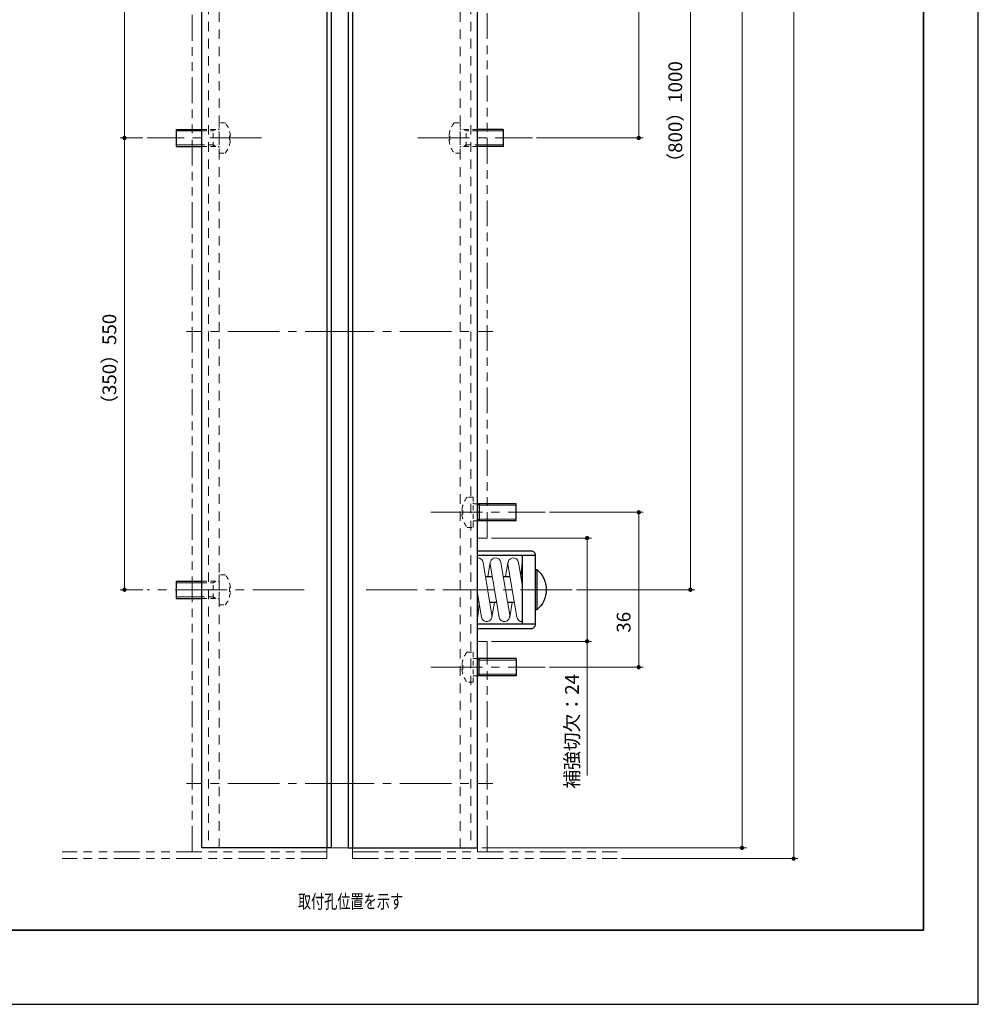
# Model space of a CAD drawing. Units: millimetres. Extents: x 0 to 446, y 0 to 630.
# Drawn here: x 223 to 446, y 0 to 229 of the extents above; entities that cross this region are included whole.
import ezdxf

# ---------------------------------------------------------------- set-up
doc = ezdxf.new("R2010")
doc.units = ezdxf.units.MM
doc.header["$PDSIZE"] = -3
for name, pattern in [('中心線1', [18, 12, -2, 2, -2]), ('中線', [2, 1, 1]), ('寸法線', [2, 1, 1]), ('想像線1', [14.5, 6, -1.5, 2, -1.5, 2, -1.5]), ('文字', [2, 1, 1]), ('細線', [2, 1, 1]), ('陰線1', [4, 2.2, -1.8])]:
    doc.linetypes.add(name, pattern=pattern)
for name, color, linetype, lineweight in [('AM_0', 7, '中線', 25), ('AM_11', 2, '想像線1', 15), ('AM_2', 1, '細線', 15), ('AM_3', 6, '陰線1', 15), ('AM_5', 3, '寸法線', 15), ('AM_6', 2, '文字', 15), ('AM_7', 4, '中心線1', 15), ('waku', 7, 'Continuous', 35)]:
    doc.layers.add(name, color=color, linetype=linetype, lineweight=lineweight)
doc.layers.add('size', color=5, linetype='Continuous', lineweight=25, plot=False)
doc.styles.get("Standard").update_dxf_attribs({"font": 'romans.shx', "width": 0.7, "bigfont": 'extfont.shx'})
doc.dimstyles.new('SYS$0', dxfattribs={"dimtxt": 3.2, "dimasz": 1, "dimexe": 1, "dimexo": 1, "dimgap": 1.5, "dimtad": 1, "dimdsep": 46, "dimtxsty": 'STANDARD', "dimblk": 'DOT', "dimcen": 0, "dimclrd": 256, "dimclre": 256, "dimclrt": 2, "dimadec": 0, "dimazin": 2, "dimtp": 0.1, "dimtm": 0.1, "dimtfac": 0.71, "dimtmove": 0, "dimatfit": 3, "dimldrblk": 'OPEN30', "dimfxl": 1, "dimlwd": -1, "dimlwe": -1, "dimarcsym": 0})

# ---------------------------------------------------------------- blocks, each defined once
blk = doc.blocks.new('A$C3D88778C')
at = {"layer": 'AM_0', "ltscale": 0.5}
for p, q in [((-0.83, 4.65), (-0.83, -4.75)), ((-0.54, 4.65), (-0.83, 4.65)), ((-0.54, -4.75), (-0.54, 4.65)), ((-0.83, -4.75), (-0.54, -4.75))]:
    blk.add_line(p, q, dxfattribs=at)
blk.add_arc((3.06, -0.05), 6.1, 129.6019, 230.3981, dxfattribs=at)
blk = doc.blocks.new('_Dot')
at = {"color": 0, "linetype": 'ByBlock', "lineweight": -2}
blk.add_line((-0.5, 0), (-1, 0), dxfattribs=at)
at = {"color": 0, "linetype": 'ByBlock', "const_width": 0.5}
blk.add_lwpolyline([(-0.25, 0, 1), (0.25, 0, 1)], format="xyb", close=True, dxfattribs=at)
blk = doc.blocks.new('*D70')
at = {"layer": 'AM_5'}
for p, q in [((345.87, 114.35), (367.6, 114.35)), ((366.6, 113.35), (366.6, 79.35)), ((345.87, 78.35), (367.6, 78.35))]:
    blk.add_line(p, q, dxfattribs=at)
at = {"layer": 'Defpoints', "color": 0}
for p in [(344.87, 114.35), (344.87, 78.35), (366.6, 78.35)]:
    blk.add_point(p, dxfattribs=at)
at = {"layer": 'AM_5'}
for p, rotation in [((366.6, 114.35), 90), ((366.6, 78.35), 270)]:
    blk.add_blockref('_Dot', p, dxfattribs=dict(at, rotation=rotation))
at = {"layer": 'AM_5', "color": 2, "insert": (363.5, 88.79), "char_height": 3.2, "attachment_point": 5, "rotation": 90}
blk.add_mtext('36', dxfattribs=at)
blk = doc.blocks.new('_OPEN30')
at = {"color": 0, "linetype": 'ByBlock'}
for p, q in [((-1, 0.27), (0, 0)), ((0, 0), (-1, -0.27)), ((0, 0), (-1, 0))]:
    blk.add_line(p, q, dxfattribs=at)
blk = doc.blocks.new('*D72')
at = {"layer": 'AM_5'}
for p, q in [((352.1, 316.35), (379.6, 316.35)), ((378.6, 97.35), (378.6, 315.35)), ((352.1, 96.35), (379.6, 96.35))]:
    blk.add_line(p, q, dxfattribs=at)
at = {"layer": 'Defpoints', "color": 0}
for p in [(351.1, 316.35), (378.6, 316.35), (351.1, 96.35)]:
    blk.add_point(p, dxfattribs=at)
at = {"layer": 'AM_5'}
for p, rotation in [((378.6, 316.35), 90), ((378.6, 96.35), 270)]:
    blk.add_blockref('_Dot', p, dxfattribs=dict(at, rotation=rotation))
at = {"layer": 'AM_5', "color": 2, "insert": (375.5, 206.35), "char_height": 3.2, "attachment_point": 5, "rotation": 90}
blk.add_mtext('（800）1000', dxfattribs=at)
blk = doc.blocks.new('*D73')
at = {"layer": 'AM_5'}
for p, q in [((345.87, 298.35), (367.6, 298.35)), ((366.6, 297.35), (366.6, 202.35)), ((342.87, 201.35), (367.6, 201.35))]:
    blk.add_line(p, q, dxfattribs=at)
at = {"layer": 'Defpoints', "color": 0}
for p in [(344.87, 298.35), (341.87, 201.35), (366.6, 201.35)]:
    blk.add_point(p, dxfattribs=at)
at = {"layer": 'AM_5'}
for p, rotation in [((366.6, 298.35), 90), ((366.6, 201.35), 270)]:
    blk.add_blockref('_Dot', p, dxfattribs=dict(at, rotation=rotation))
at = {"layer": 'AM_5', "color": 2, "insert": (363.5, 249.85), "char_height": 3.2, "attachment_point": 5, "rotation": 90}
blk.add_mtext('432', dxfattribs=at)
blk = doc.blocks.new('*D76')
at = {"layer": 'AM_5'}
for p, q in [((330.1, 596.35), (391.6, 596.35)), ((390.6, 595.35), (390.6, 37.35)), ((330.1, 36.35), (391.6, 36.35))]:
    blk.add_line(p, q, dxfattribs=at)
at = {"layer": 'Defpoints', "color": 0}
for p in [(329.1, 596.35), (329.1, 36.35), (390.6, 36.35)]:
    blk.add_point(p, dxfattribs=at)
at = {"layer": 'AM_5'}
for p, rotation in [((390.6, 596.35), 90), ((390.6, 36.35), 270)]:
    blk.add_blockref('_Dot', p, dxfattribs=dict(at, rotation=rotation))
at = {"layer": 'AM_5', "color": 2, "insert": (387.5, 316.35), "char_height": 3.2, "attachment_point": 5, "rotation": 90}
blk.add_mtext('製品L=DH-5 ［（1800以上\u30002300未満）2300以上\u30002510以下］', dxfattribs=at)
blk = doc.blocks.new('*D77')
at = {"layer": 'AM_5'}
for p, q in [((362.58, 598.85), (403.6, 598.85)), ((402.6, 34.85), (402.6, 597.85)), ((362.58, 33.85), (403.6, 33.85))]:
    blk.add_line(p, q, dxfattribs=at)
at = {"layer": 'Defpoints', "color": 0}
for p in [(361.58, 598.85), (402.6, 598.85), (361.58, 33.85)]:
    blk.add_point(p, dxfattribs=at)
at = {"layer": 'AM_5'}
for p, rotation in [((402.6, 598.85), 90), ((402.6, 33.85), 270)]:
    blk.add_blockref('_Dot', p, dxfattribs=dict(at, rotation=rotation))
at = {"layer": 'AM_5', "color": 2, "insert": (399.5, 316.35), "char_height": 3.2, "attachment_point": 5, "rotation": 90}
blk.add_mtext('DH', dxfattribs=at)
blk = doc.blocks.new('*D78')
at = {"layer": 'AM_5'}
for p, q in [((251.34, 316.35), (246.1, 316.35)), ((247.1, 315.35), (247.1, 202.35)), ((251.34, 201.35), (246.1, 201.35))]:
    blk.add_line(p, q, dxfattribs=at)
at = {"layer": 'Defpoints', "color": 0}
for p in [(252.34, 316.35), (247.1, 201.35), (252.34, 201.35)]:
    blk.add_point(p, dxfattribs=at)
at = {"layer": 'AM_5'}
for p, rotation in [((247.1, 316.35), 90), ((247.1, 201.35), 270)]:
    blk.add_blockref('_Dot', p, dxfattribs=dict(at, rotation=rotation))
at = {"layer": 'AM_5', "color": 2, "insert": (244, 258.85), "char_height": 3.2, "attachment_point": 5, "rotation": 90}
blk.add_mtext('450', dxfattribs=at)
blk = doc.blocks.new('*D80')
at = {"layer": 'AM_5'}
for p, q in [((251.34, 201.35), (246.1, 201.35)), ((247.1, 200.35), (247.1, 97.35)), ((251.34, 96.35), (246.1, 96.35))]:
    blk.add_line(p, q, dxfattribs=at)
at = {"layer": 'Defpoints', "color": 0}
for p in [(252.34, 201.35), (247.1, 96.35), (252.34, 96.35)]:
    blk.add_point(p, dxfattribs=at)
at = {"layer": 'AM_5'}
for p, rotation in [((247.1, 201.35), 90), ((247.1, 96.35), 270)]:
    blk.add_blockref('_Dot', p, dxfattribs=dict(at, rotation=rotation))
at = {"layer": 'AM_5', "color": 2, "insert": (244, 148.85), "char_height": 3.2, "attachment_point": 5, "rotation": 90}
blk.add_mtext('（350）550', dxfattribs=at)
blk = doc.blocks.new('*D85')
at = {"layer": 'AM_5'}
for p, q in [((332.4, 108.35), (355.6, 108.35)), ((354.6, 107.35), (354.6, 85.35)), ((332.4, 84.35), (355.6, 84.35)), ((354.6, 84.35), (354.6, 53.19))]:
    blk.add_line(p, q, dxfattribs=at)
at = {"layer": 'Defpoints', "color": 0}
for p in [(331.4, 108.35), (331.4, 84.35), (354.6, 84.35)]:
    blk.add_point(p, dxfattribs=at)
at = {"layer": 'AM_5'}
for p, rotation in [((354.6, 108.35), 90), ((354.6, 84.35), 270)]:
    blk.add_blockref('_Dot', p, dxfattribs=dict(at, rotation=rotation))
at = {"layer": 'AM_5', "color": 2, "insert": (351.5, 63.44), "char_height": 3.2, "attachment_point": 5, "rotation": 90}
blk.add_mtext('補強切欠：24', dxfattribs=at)

msp = doc.modelspace()

# ---------------------------------------------------------------- linework, layer by layer
at = {"layer": 'AM_0'}
for p, q in [((294.104, 596.348), (294.104, 36.348)), ((300.104, 596.348), (300.104, 36.348)), ((329.104, 104.348), (342.604, 104.348)), ((339.604, 88.348), (339.604, 104.348)), ((332.584, 99.348), (330.995, 99.348)), ((336.706, 99.348), (335.118, 99.348)), ((339.604, 99.348), (339.241, 99.348)), ((329.466, 93.348), (329.104, 93.348)), ((333.589, 93.348), (332.001, 93.348)), ((337.712, 93.348), (336.124, 93.348)), ((339.604, 89.348), (339.604, 92.348)), ((342.604, 88.348), (329.104, 88.348)), ((341.604, 88.348), (341.604, 88.348))]:
    msp.add_line(p, q, dxfattribs=at)
at = {"layer": 'AM_0', "ltscale": 0.5}
for p, q in [((259.104, 203.348), (259.104, 199.348)), ((259.104, 203.348), (265.104, 203.348)), ((335.104, 203.348), (329.104, 203.348)), ((335.104, 203.348), (335.104, 199.348)), ((259.104, 199.348), (265.104, 199.348)), ((335.104, 199.348), (329.104, 199.348)), ((338.104, 116.348), (329.104, 116.348)), ((329.504, 116.348), (329.504, 112.348)), ((338.104, 112.348), (338.104, 116.348)), ((338.104, 112.348), (329.104, 112.348)), ((259.104, 98.348), (259.104, 94.348)), ((259.104, 98.348), (265.104, 98.348)), ((259.104, 94.348), (265.104, 94.348)), ((338.104, 80.348), (329.104, 80.348)), ((329.504, 76.348), (329.504, 80.348)), ((338.104, 80.348), (338.104, 76.348)), ((338.104, 76.348), (329.104, 76.348))]:
    msp.add_line(p, q, dxfattribs=at)
at = {"layer": 'AM_0'}
for points in [[(265.104, 36.348), (265.104, 596.348), (295.104, 596.348), (295.104, 36.348)], [(329.104, 36.348), (329.104, 596.348), (299.104, 596.348), (299.104, 36.348)]]:
    msp.add_lwpolyline(points, close=True, dxfattribs=at)
msp.add_lwpolyline([(329.104, 87.348), (329.104, 87.348), (341.604, 87.348, 0.4142136), (342.604, 88.348), (342.604, 104.348, 0.4142136), (341.604, 105.348), (329.104, 105.348), (329.104, 105.348)], format="xyb", dxfattribs=at)
at = {"layer": 'AM_11', "lineweight": 13}
for p, q in [((262.804, 35.448), (262.804, 597.248)), ((265.104, 597.248), (265.104, 35.448)), ((329.104, 304.348), (329.104, 108.348)), ((331.404, 108.348), (331.404, 304.348)), ((329.104, 84.348), (329.104, 35.448)), ((331.404, 35.448), (331.404, 84.348)), ((294.104, 35.448), (232.625, 35.448)), ((294.104, 36.348), (294.104, 33.848)), ((300.104, 36.348), (300.104, 33.848)), ((300.104, 35.448), (361.583, 35.448)), ((294.104, 33.848), (232.625, 33.848)), ((300.104, 33.848), (361.583, 33.848))]:
    msp.add_line(p, q, dxfattribs=at)
at = {"layer": 'AM_11'}
for p, q in [((331.404, 108.348), (329.104, 108.348)), ((329.104, 84.348), (331.404, 84.348))]:
    msp.add_line(p, q, dxfattribs=at)
at = {"layer": 'AM_2', "ltscale": 0.5}
for p, q in [((259.104, 202.969), (265.104, 202.969)), ((335.104, 202.969), (329.104, 202.969)), ((265.104, 199.727), (259.104, 199.727)), ((329.104, 199.727), (335.104, 199.727)), ((329.504, 115.969), (329.104, 116.2)), ((329.504, 115.969), (338.104, 115.969)), ((329.104, 112.496), (329.504, 112.727)), ((338.104, 112.727), (329.504, 112.727)), ((259.104, 97.969), (265.104, 97.969)), ((265.104, 94.727), (259.104, 94.727)), ((329.104, 80.2), (329.504, 79.969)), ((338.104, 79.969), (329.504, 79.969)), ((329.504, 76.727), (329.104, 76.496)), ((329.504, 76.727), (338.104, 76.727))]:
    msp.add_line(p, q, dxfattribs=at)
at = {"layer": 'AM_2'}
for p, q in [((330.433, 102.704), (332.494, 90.404)), ((331.528, 99.348), (332.09, 102.704)), ((334.152, 89.991), (332.09, 102.291)), ((334.556, 102.704), (336.617, 90.404)), ((335.651, 99.348), (336.213, 102.704)), ((338.275, 89.991), (336.213, 102.291)), ((338.679, 102.704), (339.604, 97.185)), ((339.207, 99.554), (339.52, 102.625)), ((339.52, 102.371), (339.604, 101.555)), ((330.029, 89.991), (329.104, 95.51)), ((329.501, 93.141), (329.187, 90.071)), ((333.057, 93.348), (332.494, 89.991)), ((337.18, 93.348), (336.617, 89.991)), ((329.187, 90.325), (329.104, 91.141)), ((299.104, 36.348), (295.104, 36.348))]:
    msp.add_line(p, q, dxfattribs=at)
for centre, start, end in [((329.2, 102.498), 9.51427, 94.42047), ((333.323, 102.498), 9.51427, 189.51427), ((337.446, 102.498), 9.51427, 189.51427), ((340.764, 102.498), 158.14502, 185.83281), ((327.944, 90.198), 338.14502, 5.83281), ((331.262, 90.198), 189.51427, 9.51427), ((335.385, 90.198), 189.51427, 9.51427), ((339.507, 90.198), 189.51427, 274.42047)]:
    msp.add_arc(centre, 1.25, start, end, dxfattribs=at)
at = {"layer": 'AM_3'}
for p, q in [((266.604, 596.348), (266.604, 36.348)), ((269.104, 36.348), (269.104, 596.348)), ((325.104, 36.348), (325.104, 596.348)), ((327.604, 596.348), (327.604, 36.348))]:
    msp.add_line(p, q, dxfattribs=at)
at = {"layer": 'AM_3', "ltscale": 0.5}
for p, q in [((270.516, 204.848), (269.104, 204.848)), ((269.104, 204.848), (269.104, 197.848)), ((323.691, 204.848), (325.104, 204.848)), ((325.104, 204.848), (325.104, 197.848)), ((265.104, 203.348), (268.904, 203.348)), ((265.104, 202.969), (267.704, 202.969)), ((268.36, 203.348), (267.704, 202.969)), ((267.704, 199.348), (267.704, 203.348)), ((271.515, 201.785), (271.515, 200.91)), ((271.515, 201.785), (271.704, 201.785)), ((322.692, 201.785), (322.504, 201.785)), ((322.692, 201.785), (322.692, 200.91)), ((329.104, 203.348), (325.304, 203.348)), ((325.847, 203.348), (326.504, 202.969)), ((326.504, 199.348), (326.504, 203.348)), ((329.104, 202.969), (326.504, 202.969)), ((267.704, 199.727), (265.104, 199.727)), ((265.104, 199.348), (268.904, 199.348)), ((267.704, 199.727), (268.36, 199.348)), ((271.515, 200.91), (271.704, 200.91)), ((322.692, 200.91), (322.504, 200.91)), ((329.104, 199.348), (325.304, 199.348)), ((326.504, 199.727), (325.847, 199.348)), ((326.504, 199.727), (329.104, 199.727)), ((269.104, 197.848), (270.516, 197.848)), ((325.104, 197.848), (323.691, 197.848)), ((328.104, 117.848), (326.691, 117.848)), ((328.104, 110.848), (328.104, 117.848)), ((325.692, 114.785), (325.504, 114.785)), ((325.692, 113.91), (325.692, 114.785)), ((329.104, 116.348), (328.304, 116.348)), ((325.692, 113.91), (325.504, 113.91)), ((329.104, 112.348), (328.304, 112.348)), ((326.691, 110.848), (328.104, 110.848)), ((270.516, 99.848), (269.104, 99.848)), ((269.104, 99.848), (269.104, 92.848)), ((265.104, 98.348), (268.904, 98.348)), ((265.104, 97.969), (267.704, 97.969)), ((268.36, 98.348), (267.704, 97.969)), ((267.704, 94.348), (267.704, 98.348)), ((271.515, 96.785), (271.515, 95.91)), ((271.515, 96.785), (271.704, 96.785)), ((267.704, 94.727), (265.104, 94.727)), ((265.104, 94.348), (268.904, 94.348)), ((267.704, 94.727), (268.36, 94.348)), ((271.515, 95.91), (271.704, 95.91)), ((269.104, 92.848), (270.516, 92.848)), ((326.691, 81.848), (328.104, 81.848)), ((328.104, 81.848), (328.104, 74.848)), ((329.104, 80.348), (328.304, 80.348)), ((325.692, 78.785), (325.504, 78.785)), ((325.692, 77.91), (325.504, 77.91)), ((325.692, 78.785), (325.692, 77.91)), ((329.104, 76.348), (328.304, 76.348)), ((328.104, 74.848), (326.691, 74.848))]:
    msp.add_line(p, q, dxfattribs=at)
for centre, radius, start, end in [((266.033, 201.348), 5.688, 4.41172, 37.97987), ((328.174, 201.348), 5.688, 142.02013, 175.58828), ((268.904, 203.548), 0.2, 270, 359.99999), ((325.304, 203.548), 0.2, 180.00001, 270), ((268.904, 199.148), 0.2, 359.99999, 90), ((266.033, 201.348), 5.688, 322.02013, 355.58828), ((328.174, 201.348), 5.688, 184.41172, 217.97987), ((325.304, 199.148), 0.2, 90, 180.00001), ((331.174, 114.348), 5.688, 142.02013, 175.58828), ((328.304, 116.548), 0.2, 179.99999, 270), ((331.174, 114.348), 5.688, 184.41172, 217.97987), ((328.304, 112.148), 0.2, 90, 179.99999), ((268.904, 98.548), 0.2, 270, 359.99999), ((266.033, 96.348), 5.688, 4.41172, 37.97987), ((268.904, 94.148), 0.2, 359.99999, 90), ((266.033, 96.348), 5.688, 322.02013, 355.58828), ((331.174, 78.348), 5.688, 142.02013, 175.58828), ((328.304, 80.548), 0.2, 180.00001, 270), ((331.174, 78.348), 5.688, 184.41172, 217.97987), ((328.304, 76.148), 0.2, 90, 180.00001)]:
    msp.add_arc(centre, radius, start, end, dxfattribs=at)
at = {"layer": 'AM_7'}
for p, q in [((278.94, 201.348), (252.337, 201.348)), ((315.268, 201.348), (341.871, 201.348)), ((301.104, 156.348), (261.499, 156.348)), ((293.104, 156.348), (332.709, 156.348)), ((318.268, 114.348), (344.871, 114.348)), ((288.886, 96.348), (252.337, 96.348)), ((351.104, 96.348), (303.254, 96.348)), ((318.268, 78.348), (344.871, 78.348)), ((301.104, 51.348), (261.499, 51.348)), ((293.104, 51.348), (332.709, 51.348))]:
    msp.add_line(p, q, dxfattribs=at)
at = {"layer": 'size'}
for p, q in [((445.5, 0), (445.5, 630)), ((0, 0), (445.5, 0))]:
    msp.add_line(p, q, dxfattribs=at)
at = {"layer": 'waku'}
for p, q in [((432.75, 17.25), (432.75, 612.75)), ((12.75, 17.25), (432.75, 17.25))]:
    msp.add_line(p, q, dxfattribs=at)

# ---------------------------------------------------------------- block references
at = {"layer": 'AM_11', "xscale": -1}
msp.add_blockref('A$C3D88778C', (342.063, 96.402), dxfattribs=at)

# ---------------------------------------------------------------- texts
at = {"layer": 'AM_6', "width": 0.7}
msp.add_text('取付孔位置を示す', height=3.2, dxfattribs=at).set_placement((287.396, 22.3))

# ---------------------------------------------------------------- dimensions: what is measured, and where the dimension line sits
at = {"layer": 'AM_5'}
for base, p1, p2, text, picture, middle in [((402.604, 598.848), (361.583, 33.848), (361.583, 598.848), 'DH', '*D77', (402.604, 316.348)), ((390.604, 36.348), (329.104, 596.348), (329.104, 36.348), '製品L=DH-5 ［（1800以上\u30002300未満）2300以上\u30002510以下］', '*D76', (390.604, 316.348)), ((354.604, 84.348), (331.404, 108.348), (331.404, 84.348), '補強切欠：<>', '*D85', (354.604, 63.437))]:
    dim = msp.add_linear_dim(base=base, p1=p1, p2=p2, angle=270, text=text, dimstyle='SYS$0', override={"dimscale": 1, "dimtm": 1e-10}, dxfattribs=at)
    dim.commit()
    dim.dimension.update_dxf_attribs({"geometry": picture, "text_midpoint": middle, "dimtype": 160})
for base, p1, p2, text, picture, middle in [((247.104, 201.348), (252.337, 316.348), (252.337, 201.348), '450', '*D78', (244.004, 258.848)), ((378.604, 316.348), (351.104, 96.348), (351.104, 316.348), '（800）1000', '*D72', (375.504, 206.348)), ((366.604, 201.348), (344.871, 298.348), (341.871, 201.348), '432', '*D73', (363.504, 249.848)), ((247.104, 96.348), (252.337, 201.348), (252.337, 96.348), '（350）550', '*D80', (244.004, 148.848))]:
    dim = msp.add_linear_dim(base=base, p1=p1, p2=p2, angle=270, text=text, dimstyle='SYS$0', override={"dimscale": 1, "dimtm": 1e-10}, dxfattribs=at)
    dim.commit()
    dim.dimension.update_dxf_attribs({"geometry": picture, "text_midpoint": middle})
dim = msp.add_linear_dim(base=(366.604, 78.348), p1=(344.871, 114.348), p2=(344.871, 78.348), angle=270, dimstyle='SYS$0', override={"dimscale": 1, "dimtm": 1e-10}, dxfattribs=at)
dim.commit()
dim.dimension.update_dxf_attribs({"geometry": '*D70', "text_midpoint": (366.604, 88.787), "dimtype": 160})

doc.saveas('drawing.dxf')
